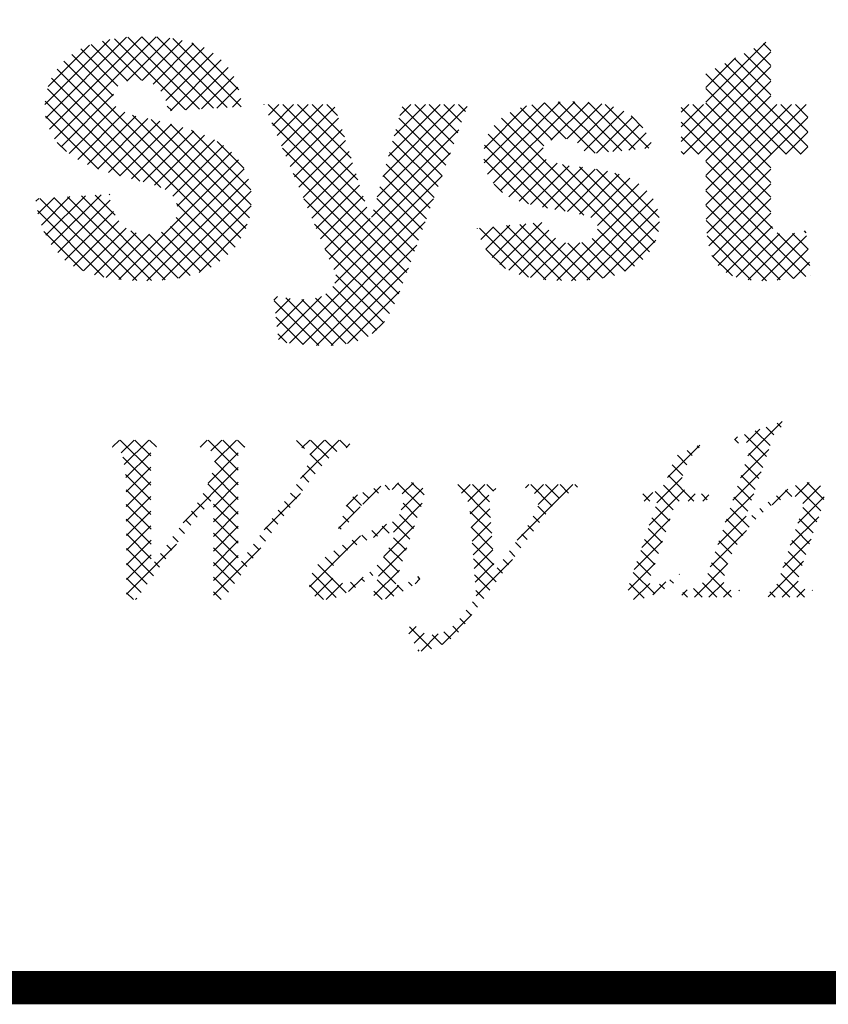
# Model space of a CAD drawing. Units: inches. Extents: x 0 to 16.4, y 0 to 10.4.
# Drawn here: x 7.6 to 8.1, y 0 to 0.6 of the extents above; entities that cross this region are included whole.
import ezdxf

# ---------------------------------------------------------------- set-up
doc = ezdxf.new("R2010")
doc.units = ezdxf.units.IN
doc.header["$LTSCALE"] = 0.25
doc.header["$MEASUREMENT"] = 0
doc.layers.add('BORDER', color=134, linetype='Continuous')
doc.layers.add('Orenco logo', color=156, linetype='Continuous')
pattern_1 = [(45, (-0.538726540934336, 1.01688634777166), (-0.004419417382415922, 0.004419417382415923), []), (135, (-0.538726540934336, 1.01688634777166), (-0.004419417382415923, -0.004419417382415922), [])]

msp = doc.modelspace()

# ---------------------------------------------------------------- hatches: boundary and pattern name
at = {"layer": 'Orenco logo'}
h = msp.add_hatch(dxfattribs=at)
h.set_pattern_fill('ANSI37', color=256, scale=0.05, style=0)
h.set_pattern_definition(pattern_1)
edge = h.paths.add_edge_path()
edge.add_arc((7.729363778989343, 0.4905876880521154), 0.03211959483546949, 183.3169514481102, 212.9091801669411)
edge.add_arc((7.719434276683709, 0.4855333762194496), 0.02106889083962614, 216.0422605553416, 272.2571358957883)
edge.add_line((7.72026405944928, 0.4644808319130229), (7.725111484684112, 0.4648873415176409))
edge.add_line((7.725111484684112, 0.4648873415176409), (7.729757404741035, 0.4663078170981447))
edge.add_line((7.729757404741035, 0.4663078170981447), (7.733772817565667, 0.4690349285241631))
edge.add_line((7.733772817565663, 0.4690349285241631), (7.736197493103701, 0.4719888207539529))
edge.add_line((7.736197493103701, 0.4719888207539529), (7.737813829535648, 0.4754461305477227))
edge.add_line((7.737813829535648, 0.4754461305477227), (7.738333807353142, 0.4792280777829494))
edge.add_arc((7.724068547371447, 0.4792073928176608), 0.01426527497853327, 0.08308018089175523, 44.44105810735824)
edge.add_line((7.734253541697433, 0.4891955838847561), (7.730659444063003, 0.4917412635592582))
edge.add_line((7.730659444062999, 0.4917412635592582), (7.726618423609272, 0.4935231423987689))
edge.add_line((7.726618423609272, 0.4935231423987689), (7.722428669277141, 0.4949282767309802))
edge.add_line((7.722428669277141, 0.4949282767309802), (7.712336686175325, 0.4975018389695962))
edge.add_line((7.712336686175329, 0.4975018389695962), (7.699998186533433, 0.5006643934028614))
edge.add_line((7.699998186533433, 0.5006643934028614), (7.687959743738515, 0.5048187879339343))
edge.add_line((7.687959743738515, 0.5048187879339343), (7.67892911325662, 0.5091257377836409))
edge.add_line((7.67892911325662, 0.5091257377836409), (7.670688831732397, 0.5147846784969992))
edge.add_arc((7.693151390078979, 0.5416629641470232), 0.03502868491619457, 179.0576850171919, 230.1140250602884, ccw=False)
edge.add_line((7.658127442463742, 0.5422390374089936), (7.658773545742237, 0.5490884981203963))
edge.add_line((7.658773545742241, 0.5490884981203963), (7.660717653183125, 0.555690785412041))
edge.add_line((7.660717653183122, 0.555690785412041), (7.663796260722046, 0.5618450530369836))
edge.add_line((7.663796260722046, 0.5618450530369836), (7.66788791431331, 0.5673712844298024))
edge.add_line((7.66788791431331, 0.5673712844298024), (7.67294980860815, 0.5720270572093549))
edge.add_line((7.67294980860815, 0.5720270572093549), (7.678689008357145, 0.5758184107001094))
edge.add_line((7.678689008357141, 0.5758184107001094), (7.688136586927667, 0.5799540689514688))
edge.add_line((7.688136586927667, 0.5799540689514688), (7.698172864742878, 0.5823497057364349))
edge.add_line((7.698172864742878, 0.5823497057364349), (7.708429012250518, 0.5835241113967484))
edge.add_line((7.708429012250521, 0.5835241113967484), (7.718748532205732, 0.5838577470972415))
edge.add_line((7.718748532205732, 0.5838577470972415), (7.727823893309617, 0.5835632120632872))
edge.add_line((7.727823893309617, 0.5835632120632872), (7.736845246538435, 0.582525112707212))
edge.add_line((7.736845246538435, 0.582525112707212), (7.745705798173338, 0.5805537571779285))
edge.add_line((7.745705798173335, 0.5805537571779285), (7.754202812452482, 0.5773693239589432))
edge.add_line((7.754202812452482, 0.5773693239589432), (7.761933013889111, 0.5726265612405728))
edge.add_line((7.761933013889115, 0.5726265612405728), (7.768226485562911, 0.5663305683998887))
edge.add_line((7.768226485562911, 0.5663305683998887), (7.772843197766258, 0.5587154462236255))
edge.add_line((7.772843197766258, 0.5587154462236255), (7.775866932770045, 0.5503318005992428))
edge.add_line((7.775866932770045, 0.5503318005992428), (7.777504357647961, 0.5415687080512708))
edge.add_line((7.777504357647965, 0.5415687080512708), (7.732738014453885, 0.5390914039031607))
edge.add_line((7.732738014453881, 0.5390914039031607), (7.731512248339913, 0.544576512512712))
edge.add_line((7.731512248339913, 0.544576512512712), (7.72928792343056, 0.5497311862807859))
edge.add_line((7.72928792343056, 0.5497311862807859), (7.725638586699281, 0.5539817260700723))
edge.add_line((7.725638586699281, 0.5539817260700723), (7.721839485664157, 0.5562216711175729))
edge.add_line((7.721839485664157, 0.5562216711175729), (7.717584052529057, 0.5573931112920953))
edge.add_line((7.717584052529057, 0.5573931112920953), (7.713181884061155, 0.5577440469006945))
edge.add_line((7.713181884061155, 0.5577440469006945), (7.709422299984146, 0.5574708245287514))
edge.add_line((7.709422299984142, 0.5574708245287514), (7.70579905816062, 0.5564423177813347))
edge.add_line((7.70579905816062, 0.5564423177813347), (7.702638851041142, 0.5544043603861732))
edge.add_line((7.702638851041145, 0.5544043603861732), (7.700034906423182, 0.5508306352007359))
edge.add_line((7.700034906423182, 0.5508306352007359), (7.699163257058322, 0.5464941715928062))
edge.add_arc((7.707030643787435, 0.5467291223067874), 0.007870894217525171, 181.7105660325472, 234.2086675568844)
edge.add_arc((7.722359816989313, 0.5729571704910876), 0.03822141255549478, 238.5672870735212, 262.4236647970889)
edge.add_line((7.717320439226233, 0.5350694277568167), (7.728340923004454, 0.5325616870887648))
edge.add_line((7.728340923004451, 0.5325616870887648), (7.739272576488821, 0.529694140149723))
edge.add_line((7.739272576488821, 0.529694140149723), (7.750035239100972, 0.5262502384419476))
edge.add_line((7.750035239100972, 0.5262502384419476), (7.760390214100722, 0.5217428149284427))
edge.add_line((7.760390214100722, 0.5217428149284427), (7.766783583824681, 0.5177640545020488))
edge.add_line((7.766783583824681, 0.5177640545020488), (7.772490390096634, 0.5128569818920967))
edge.add_line((7.772490390096634, 0.5128569818920967), (7.777142235755017, 0.5069465599928105))
edge.add_line((7.77714223575502, 0.5069465599928105), (7.78048608992899, 0.5002006278069242))
edge.add_line((7.78048608992899, 0.5002006278069242), (7.782491191118302, 0.4929417121166888))
edge.add_line((7.782491191118302, 0.4929417121166888), (7.783100150547225, 0.4854359105305663))
edge.add_line((7.783100150547225, 0.4854359105305663), (7.782011146849838, 0.475392296919646))
edge.add_line((7.782011146849838, 0.475392296919646), (7.778701973961317, 0.4658464121864374))
edge.add_line((7.778701973961317, 0.4658464121864374), (7.773396998807192, 0.4572467710578536))
edge.add_line((7.773396998807192, 0.4572467710578536), (7.766390263739398, 0.4499671454175744))
edge.add_line((7.766390263739401, 0.4499671454175744), (7.75796851896027, 0.4443782052223413))
edge.add_line((7.757968518960267, 0.4443782052223413), (7.748824275867696, 0.4405046597474542))
edge.add_line((7.748824275867696, 0.4405046597474542), (7.739183326209249, 0.4381072350141784))
edge.add_line((7.739183326209249, 0.4381072350141784), (7.729321779630288, 0.4368755336265835))
edge.add_line((7.729321779630292, 0.4368755336265835), (7.719389716808768, 0.4365018674167227))
edge.add_line((7.719389716808768, 0.4365018674167227), (7.710631939841837, 0.436731608047495))
edge.add_line((7.710631939841837, 0.436731608047495), (7.701899991474255, 0.4374377331377555))
edge.add_line((7.701899991474255, 0.4374377331377555), (7.693250481734877, 0.4388287478700028))
edge.add_line((7.693250481734877, 0.4388287478700028), (7.684788768122436, 0.4410843537921005))
edge.add_line((7.684788768122436, 0.4410843537921005), (7.676734648935954, 0.4445192766695913))
edge.add_line((7.676734648935954, 0.4445192766695913), (7.669566234903995, 0.449530970583889))
edge.add_line((7.669566234903995, 0.449530970583889), (7.662745857836731, 0.457261774018427))
edge.add_line((7.662745857836731, 0.457261774018427), (7.65756051927316, 0.4661738303430543))
edge.add_line((7.657560519273156, 0.4661738303430543), (7.65418914959699, 0.4759216420493373))
edge.add_line((7.65418914959699, 0.4759216420493373), (7.652531649564486, 0.4861062398882896))
edge.add_line((7.652531649564486, 0.4861062398882892), (7.697297992758566, 0.4887292678098176))
h = msp.add_hatch(dxfattribs=at)
h.set_pattern_fill('ANSI37', color=256, scale=0.05, style=0)
h.set_pattern_definition(pattern_1)
edge = h.paths.add_edge_path()
edge.add_line((8.093083761362498, 0.4365018674167227), (8.085961163522827, 0.4367464937106438))
edge.add_line((8.085961163522827, 0.4367464937106438), (8.078894467097042, 0.4376570770786792))
edge.add_line((8.078894467097042, 0.4376570770786792), (8.072102889148466, 0.439774984198805))
edge.add_line((8.07210288914847, 0.439774984198805), (8.066228453651048, 0.4437678460139911))
edge.add_line((8.066228453651048, 0.4437678460139911), (8.061848062977488, 0.4493691895156275))
edge.add_line((8.061848062977488, 0.4493691895156275), (8.059276257027074, 0.455864219482871))
edge.add_line((8.059276257027078, 0.455864219482871), (8.05802330885484, 0.4627474868382575))
edge.add_line((8.05802330885484, 0.4627474868382575), (8.057446403343638, 0.4697228329633107))
edge.add_line((8.057446403343638, 0.4697228329633107), (8.057294002610979, 0.476721628880155))
edge.add_line((8.057294002610979, 0.4767216288801546), (8.057294002610979, 0.5129777037066119))
edge.add_line((8.057294002610979, 0.5129777037066119), (8.042371888212953, 0.5129777037066119))
edge.add_line((8.042371888212953, 0.5129777037066119), (8.042371888212953, 0.5428219325026666))
edge.add_line((8.042371888212953, 0.5428219325026666), (8.057294002610979, 0.5428219325026666))
edge.add_line((8.057294002610979, 0.5428219325026666), (8.057294002610979, 0.5617368782923546))
edge.add_line((8.057294002610979, 0.5617368782923546), (8.096464552905802, 0.5819924827974887))
edge.add_line((8.096464552905802, 0.5819924827974887), (8.096464552905802, 0.5428219325026666))
edge.add_line((8.096464552905802, 0.5428219325026666), (8.11884772450284, 0.5428219325026666))
edge.add_line((8.11884772450284, 0.5428219325026666), (8.11884772450284, 0.5129777037066119))
edge.add_line((8.11884772450284, 0.5129777037066119), (8.096464552905799, 0.5129777037066119))
edge.add_line((8.096464552905802, 0.5129777037066119), (8.096464552905802, 0.4764884708426864))
edge.add_arc((8.113864912101723, 0.4746514206519259), 0.01749706414088973, 173.9732995152615, 203.1444499629393)
edge.add_arc((8.104092020160676, 0.4720877897237981), 0.00764842569153455, 214.3318662867779, 275.9690324526982)
edge.add_arc((8.102292712569826, 0.5116348146511376), 0.04722531549406146, 273.1495563222576, 289.0181741762498)
edge.add_line((8.117681934315497, 0.4669872808158169), (8.1207129888026, 0.4397077904319233))
edge.add_line((8.120712988802596, 0.4397077904319238), (8.105319086386645, 0.4371950419784394))
edge.add_line((8.105319086386645, 0.4371950419784394), (8.093083761362498, 0.4365018674167227))
h = msp.add_hatch(dxfattribs=at)
h.set_pattern_fill('ANSI37', color=256, scale=0.05, style=0)
h.set_pattern_definition(pattern_1)
edge = h.paths.add_edge_path()
edge.add_arc((7.814843107626809, 0.4985556659859065), 0.0732498822053705, 255.2204391201702, 270.6349481697927)
edge.add_line((7.815654841528859, 0.4253102816182013), (7.82024864930831, 0.4256365348278131))
edge.add_line((7.82024864930831, 0.4256365348278131), (7.824705171865768, 0.4267917986311467))
edge.add_line((7.824705171865768, 0.4267917986311467), (7.828670112199687, 0.4291126331753849))
edge.add_line((7.828670112199687, 0.4291126331753849), (7.83223503879522, 0.4331911126185983))
edge.add_line((7.832235038795217, 0.4331911126185983), (7.834773800601331, 0.4379882499055876))
edge.add_line((7.834773800601331, 0.4379882499055867), (7.790561207746238, 0.5428219325026666))
edge.add_line((7.790561207746238, 0.5428219325026666), (7.83285024679221, 0.5428219325026666))
edge.add_line((7.83285024679221, 0.5428219325026666), (7.854912826087732, 0.473282547827484))
edge.add_line((7.854912826087732, 0.473282547827484), (7.874264943197675, 0.5428219325026666))
edge.add_line((7.874264943197675, 0.5428219325026666), (7.913668651529965, 0.5428219325026666))
edge.add_line((7.913668651529965, 0.5428219325026666), (7.872720271199439, 0.4306437717253075))
edge.add_line((7.872720271199439, 0.4306437717253084), (7.869566403813979, 0.423278934625241))
edge.add_line((7.869566403813982, 0.423278934625241), (7.865883853626384, 0.4161652400769817))
edge.add_line((7.865883853626384, 0.4161652400769817), (7.862438162736785, 0.4109008909921226))
edge.add_line((7.862438162736785, 0.4109008909921226), (7.858177038612302, 0.4062787568097788))
edge.add_line((7.858177038612302, 0.4062787568097788), (7.852957732174653, 0.4027345181158015))
edge.add_line((7.85295773217465, 0.4027345181158015), (7.847152943693244, 0.4002525386794278))
edge.add_line((7.847152943693247, 0.4002525386794278), (7.841047074912444, 0.398638065376999))
edge.add_line((7.841047074912444, 0.398638065376999), (7.833673299866122, 0.397624533325748))
edge.add_line((7.833673299866119, 0.397624533325748), (7.826234387479021, 0.3973313171218988))
edge.add_arc((7.833327606594187, 0.6297661557192842), 0.2325430453726965, 261.59421296841214, 268.2520459100813, ccw=False)
edge.add_line((7.799333778906016, 0.3997211870059583), (7.796157000645499, 0.4277292962569432))
h = msp.add_hatch(dxfattribs=at)
h.set_pattern_fill('ANSI37', color=256, scale=0.05, style=0)
h.set_pattern_definition(pattern_1)
edge = h.paths.add_edge_path()
edge.add_line((7.97510579440309, 0.4365018674167227), (7.967205501390842, 0.4366651982616596))
edge.add_line((7.967205501390842, 0.4366651982616596), (7.959327030050849, 0.4372804543248621))
edge.add_line((7.959327030050849, 0.4372804543248621), (7.951510684504205, 0.4384334910384746))
edge.add_line((7.951510684504209, 0.4384334910384746), (7.943859004688425, 0.4403985262719847))
edge.add_line((7.943859004688425, 0.4403985262719847), (7.936628842919566, 0.4435607335644871))
edge.add_line((7.936628842919566, 0.4435607335644871), (7.930396149675536, 0.4481637676641377))
edge.add_line((7.930396149675536, 0.4481637676641377), (7.925323798868289, 0.4540223860912156))
edge.add_line((7.925323798868289, 0.4540223860912156), (7.921601263216592, 0.4608181748657683))
edge.add_line((7.921601263216592, 0.4608181748657683), (7.919264444429229, 0.4682113605125298))
edge.add_line((7.919264444429226, 0.4682113605125298), (7.960300259023802, 0.471941889112037))
edge.add_line((7.960300259023802, 0.4719418891120366), (7.961903188337265, 0.4678722871405148))
edge.add_line((7.961903188337265, 0.4678722871405148), (7.964240686656384, 0.4641752330327753))
edge.add_line((7.964240686656384, 0.4641752330327753), (7.967497147602677, 0.4612729041985224))
edge.add_line((7.967497147602677, 0.4612729041985224), (7.972283988289687, 0.459395071925019))
edge.add_line((7.972283988289687, 0.459395071925019), (7.977408230023103, 0.4588850390137629))
edge.add_line((7.9774082300231, 0.4588850390137629), (7.984131535465506, 0.4597499270159329))
edge.add_line((7.98413153546551, 0.4597499270159329), (7.988862118613776, 0.462178396293015))
edge.add_line((7.988862118613776, 0.462178396293015), (7.991368054726825, 0.4652466876181904))
edge.add_line((7.991368054726825, 0.4652466876181904), (7.992009752119609, 0.4682987947765809))
edge.add_arc((7.984963053701135, 0.4683187215068441), 0.007046726592928849, 359.8379788047523, 425.1044057769478)
edge.add_arc((7.960377813879601, 0.395316307111802), 0.08403900811584046, 70.86204145385331, 82.70104755119124)
edge.add_line((7.971054673502065, 0.4786743274439593), (7.963068376535672, 0.4800922379398145))
edge.add_line((7.963068376535672, 0.4800922379398145), (7.955115864352775, 0.4816877349997108))
edge.add_line((7.955115864352779, 0.4816877349997108), (7.947239893814869, 0.4836220921987082))
edge.add_line((7.947239893814869, 0.4836220921987082), (7.93961218970262, 0.486349589430735))
edge.add_line((7.93961218970262, 0.486349589430735), (7.932908038421941, 0.4908795860444561))
edge.add_line((7.932908038421941, 0.4908795860444561), (7.927576236559068, 0.4969769071045036))
edge.add_line((7.927576236559068, 0.4969769071045036), (7.925035749675663, 0.5017448117723919))
edge.add_line((7.925035749675663, 0.5017448117723919), (7.923485317606891, 0.5069255832150215))
edge.add_line((7.923485317606891, 0.5069255832150215), (7.922994973028734, 0.5123073743488877))
edge.add_line((7.922994973028734, 0.5123073743488877), (7.923480887191671, 0.5179097724326862))
edge.add_line((7.923480887191667, 0.5179097724326862), (7.92503216334549, 0.5233155662808917))
edge.add_line((7.92503216334549, 0.5233155662808917), (7.927710691790642, 0.5282563901622073))
edge.add_line((7.927710691790642, 0.5282563901622073), (7.933421864504288, 0.5344454720800202))
edge.add_line((7.933421864504288, 0.5344454720800202), (7.940521688196283, 0.5389793700699448))
edge.add_line((7.940521688196283, 0.5389793700699448), (7.948406723327173, 0.5419615174479042))
edge.add_line((7.948406723327173, 0.5419615174479042), (7.956670745401228, 0.543647589487676))
edge.add_line((7.956670745401228, 0.543647589487676), (7.965069027061523, 0.5444498137375557))
edge.add_line((7.965069027061523, 0.5444498137375557), (7.973502832895493, 0.5446871968024194))
edge.add_line((7.973502832895493, 0.5446871968024194), (7.982493015788227, 0.5444982862709491))
edge.add_line((7.982493015788227, 0.5444982862709491), (7.991455451738039, 0.5437837359743991))
edge.add_line((7.991455451738039, 0.5437837359743991), (8.00026912216468, 0.5420432425166304))
edge.add_line((8.000269122164676, 0.5420432425166304), (8.008526533160163, 0.5385180504746181))
edge.add_line((8.008526533160163, 0.5385180504746181), (8.014244405149752, 0.5343807855016474))
edge.add_line((8.014244405149752, 0.5343807855016474), (8.018999969198346, 0.5291662328489877))
edge.add_line((8.018999969198346, 0.5291662328489877), (8.022728379907766, 0.5231687370346565))
edge.add_line((8.022728379907766, 0.5231687370346565), (8.025584509515172, 0.5167082323061187))
edge.add_line((8.025584509515172, 0.5167082323061196), (7.984548694920596, 0.5129777037066119))
edge.add_line((7.984548694920592, 0.5129777037066123), (7.98267413420845, 0.5170373598850708))
edge.add_line((7.98267413420845, 0.5170373598850708), (7.980176981718047, 0.5195061287557499))
edge.add_arc((7.970579464525882, 0.5045029585695615), 0.01781031869141339, 57.39298184277817, 91.8468843623693)
edge.add_line((7.970005462333452, 0.5223040252053801), (7.96707039734209, 0.5221464484604121))
edge.add_line((7.96707039734209, 0.5221464484604121), (7.964189738296524, 0.5215617447733987))
edge.add_line((7.964189738296524, 0.5215617447733987), (7.961549395525536, 0.5202906919055259))
edge.add_line((7.961549395525536, 0.5202906919055259), (7.959275019622195, 0.5177066230006426))
edge.add_line((7.959275019622195, 0.5177066230006426), (7.958434994724049, 0.5143766519314275))
edge.add_arc((7.964405895791982, 0.5144942283723832), 0.00597205858833614, 181.1280982945, 251.2487350826205)
edge.add_arc((7.984800809217601, 0.5763053313916795), 0.07106075835858748, 251.6981727996402, 265.8687758446005)
edge.add_line((7.979681520888425, 0.5054292122435475), (7.987909504406696, 0.5043997255991584))
edge.add_line((7.987909504406696, 0.5043997255991584), (7.996088332668554, 0.5030319647534456))
edge.add_line((7.996088332668554, 0.5030319647534456), (8.004145818812459, 0.5010782945339418))
edge.add_line((8.004145818812459, 0.5010782945339418), (8.01189540354702, 0.4981496012653794))
edge.add_line((8.01189540354702, 0.4981496012653794), (8.018897125269516, 0.4937302051766981))
edge.add_line((8.018897125269516, 0.4937302051766981), (8.02446723103739, 0.4876114185838949))
edge.add_line((8.02446723103739, 0.4876114185838949), (8.027131123822665, 0.4827705636016639))
edge.add_line((8.027131123822661, 0.4827705636016639), (8.028789543762242, 0.4774996718468394))
edge.add_line((8.028789543762242, 0.4774996718468394), (8.029315038114673, 0.472000178621403))
edge.add_line((8.029315038114676, 0.472000178621403), (8.028688756893581, 0.465988142892936))
edge.add_line((8.028688756893581, 0.465988142892936), (8.026824127848196, 0.4602399364416452))
edge.add_line((8.026824127848196, 0.4602399364416452), (8.023977847200923, 0.4549043192559425))
edge.add_line((8.023977847200923, 0.4549043192559425), (8.020210116623405, 0.4501830639857141))
edge.add_line((8.020210116623401, 0.4501830639857141), (8.015605635478463, 0.4462716083463971))
edge.add_line((8.015605635478463, 0.4462716083463971), (8.010443527255143, 0.4431271512255259))
edge.add_line((8.010443527255143, 0.4431271512255259), (8.002039952963662, 0.4397386558371084))
edge.add_line((8.002039952963662, 0.4397386558371084), (7.993189962951815, 0.4377707077524473))
edge.add_line((7.993189962951812, 0.4377707077524473), (7.984172740346994, 0.4367938598638665))
edge.add_line((7.984172740346994, 0.4367938598638665), (7.97510579440309, 0.4365018674167227))
h = msp.add_hatch(dxfattribs=at)
h.set_pattern_fill('ANSI37', color=256, scale=0.05, style=0)
h.set_pattern_definition(pattern_1)
edge = h.paths.add_edge_path()
edge.add_line((8.07502316263025, 0.341882688747865), (8.103880936679053, 0.3517970160284358))
edge.add_line((8.103880936679056, 0.3517970160284358), (8.10244247401558, 0.3475480186224771))
edge.add_arc((8.105451610106675, 0.3402190480294127), 0.007922670633613774, 112.3221217401052, 165.7414804560425)
edge.add_line((8.09777300290799, 0.3421703812805599), (8.080334409387701, 0.2908061990970667))
edge.add_line((8.080334409387701, 0.2908061990970667), (8.090298635618792, 0.2995895026737747))
edge.add_line((8.090298635618792, 0.2995895026737747), (8.100952564519845, 0.3075149751107471))
edge.add_line((8.100952564519845, 0.3075149751107471), (8.10541623296387, 0.3102178022399471))
edge.add_line((8.10541623296387, 0.3102178022399471), (8.110091600921349, 0.3125338921312215))
edge.add_line((8.110091600921349, 0.3125338921312215), (8.115009970979527, 0.3142645903046475))
edge.add_line((8.115009970979527, 0.3142645903046475), (8.120168760068564, 0.3149723718434583))
edge.add_arc((8.121061837968993, 0.3073207533956728), 0.007703561060101665, 28.24836394739731, 96.65729937200717, ccw=False)
edge.add_arc((8.11176156158857, 0.3060919399292503), 0.01680880187184176, -24.727517256070996, 16.85907479754019, ccw=False)
edge.add_line((8.127029120463602, 0.2990607617659347), (8.114149347076788, 0.2611517380346449))
edge.add_line((8.114149347076788, 0.2611517380346449), (8.113385442928132, 0.2585077614807125))
edge.add_line((8.113385442928136, 0.2585077614807125), (8.112995447512779, 0.2557873864360487))
edge.add_line((8.112995447512779, 0.2557873864360487), (8.113198431039107, 0.253641706741333))
edge.add_line((8.113198431039107, 0.253641706741333), (8.114302732484473, 0.251812573977924))
edge.add_line((8.114302732484473, 0.251812573977924), (8.116546847456911, 0.2505637980118323))
edge.add_line((8.116546847456908, 0.2505637980118323), (8.119061418646352, 0.2500136959266204))
edge.add_line((8.119061418646352, 0.2500136959266204), (8.121629352926865, 0.2498210782854211))
edge.add_line((8.121629352926865, 0.2498210782854211), (8.12019089026339, 0.2455720808794615))
edge.add_line((8.120190890263386, 0.2455720808794615), (8.094696905827634, 0.2455720808794615))
edge.add_line((8.094696905827638, 0.2455720808794615), (8.095891936348062, 0.2490907818562715))
edge.add_arc((8.09528202550028, 0.2539187743617646), 0.004866364441278777, 277.1999247208569, 350.0057132245655)
edge.add_line((8.100074543169553, 0.2530742169243587), (8.114968164285235, 0.2969141328681326))
edge.add_line((8.114968164285232, 0.2969141328681326), (8.115591037278127, 0.2990685082837921))
edge.add_line((8.115591037278127, 0.2990685082837921), (8.11590552670681, 0.3012879476145249))
edge.add_line((8.115905526706806, 0.3012879476145249), (8.115613026817604, 0.3035066659792447))
edge.add_line((8.115613026817604, 0.3035066659792447), (8.114751829983339, 0.304943474684972))
edge.add_line((8.114751829983343, 0.304943474684972), (8.113377124542238, 0.3059058989999883))
edge.add_line((8.113377124542238, 0.3059058989999883), (8.111754714416163, 0.3063472107559653))
edge.add_line((8.11175471441616, 0.3063472107559653), (8.110077391229416, 0.3064743770315408))
edge.add_line((8.110077391229416, 0.3064743770315408), (8.10447774908282, 0.3054090975239485))
edge.add_line((8.104477749082816, 0.3054090975239485), (8.099356480513157, 0.3028692793823637))
edge.add_line((8.099356480513157, 0.3028692793823637), (8.094710544989647, 0.2995281739006472))
edge.add_line((8.094710544989647, 0.2995281739006472), (8.090444193483696, 0.2957120882720954))
edge.add_line((8.090444193483696, 0.2957120882720954), (8.086466814027192, 0.2915942373625211))
edge.add_line((8.086466814027192, 0.2915942373625211), (8.0827492476158, 0.2872417006494858))
edge.add_line((8.0827492476158, 0.2872417006494858), (8.077517027891863, 0.2799279528714038))
edge.add_line((8.077517027891863, 0.2799279528714038), (8.073120213694997, 0.2720840176472938))
edge.add_line((8.073120213694997, 0.2720840176472938), (8.069711915872803, 0.263763101023724))
edge.add_line((8.069711915872803, 0.263763101023724), (8.06845126143419, 0.2592672681030219))
edge.add_line((8.06845126143419, 0.2592672681030219), (8.068043775793486, 0.2546278580983445))
edge.add_line((8.068043775793482, 0.2546278580983445), (8.068597912941, 0.2523695535210519))
edge.add_line((8.068597912941003, 0.2523695535210519), (8.070084303634475, 0.2506058650970173))
edge.add_line((8.070084303634475, 0.2506058650970173), (8.072271496245195, 0.249831454596793))
edge.add_line((8.072271496245195, 0.249831454596793), (8.07460268892862, 0.2498210782854211))
edge.add_line((8.07460268892862, 0.2498210782854211), (8.077723046398622, 0.2498210782854211))
edge.add_line((8.077723046398622, 0.2498210782854211), (8.07628458373515, 0.2455720808794615))
edge.add_line((8.076284583735147, 0.2455720808794615), (8.042292604487473, 0.2455720808794615))
edge.add_line((8.042292604487473, 0.2455720808794615), (8.043731067150949, 0.2498210782854211))
edge.add_line((8.043731067150949, 0.2498210782854211), (8.047552994545045, 0.25020410620027))
edge.add_line((8.047552994545045, 0.25020410620027), (8.051234561145426, 0.2512916590869096))
edge.add_line((8.051234561145426, 0.2512916590869096), (8.054465955890619, 0.2533468304923483))
edge.add_line((8.054465955890619, 0.2533468304923483), (8.057139551899512, 0.256987683199708))
edge.add_line((8.057139551899512, 0.256987683199708), (8.058912380799322, 0.2611517380346449))
edge.add_line((8.058912380799326, 0.2611517380346449), (8.083897370754157, 0.3346461150408406))
edge.add_line((8.083897370754157, 0.3346461150408411), (8.084206001286296, 0.3359284788618888))
edge.add_line((8.084206001286296, 0.3359284788618888), (8.08414623886562, 0.3372382290467515))
edge.add_line((8.08414623886562, 0.3372382290467515), (8.083413412786369, 0.3383154995341906))
edge.add_line((8.083413412786369, 0.3383154995341906), (8.081993647379013, 0.3389209829635984))
edge.add_line((8.081993647379013, 0.3389209829635984), (8.080445060361813, 0.33905002381056))
edge.add_line((8.080445060361816, 0.33905002381056), (8.07655002866393, 0.338516091310364))
edge.add_line((8.076550028663926, 0.338516091310364), (8.073584699966778, 0.3376336913419067))
edge.add_line((8.073584699966778, 0.3376336913419062), (8.075023162630254, 0.341882688747865))
h = msp.add_hatch(dxfattribs=at)
h.set_pattern_fill('ANSI37', color=256, scale=0.05, style=0)
h.set_pattern_definition(pattern_1)
edge = h.paths.add_edge_path()
edge.add_line((7.725520995795305, 0.3362173588732533), (7.723292944945319, 0.335756326938931))
edge.add_line((7.723292944945319, 0.335756326938931), (7.722582266954708, 0.3352049099976391))
edge.add_line((7.722582266954708, 0.3352049099976391), (7.722135075987429, 0.3344248130926144))
edge.add_line((7.722135075987429, 0.3344248130926144), (7.722044314581039, 0.3338207105968749))
edge.add_line((7.722044314581042, 0.3338207105968749), (7.722090815597786, 0.3333404335463017))
edge.add_line((7.722090815597786, 0.3333404335463017), (7.722356377935659, 0.2641835747253549))
edge.add_line((7.722356377935659, 0.2641835747253549), (7.745305389966804, 0.2954978003994801))
edge.add_arc((7.673566471540843, 0.3518636149380416), 0.09123364218051386, 321.8430097091983, 339.8668073811466)
edge.add_line((7.759225282510281, 0.320460660159489), (7.760209478045892, 0.3238698816428238))
edge.add_line((7.760209478045892, 0.3238698816428238), (7.760723214154778, 0.3273789801498932))
edge.add_line((7.760723214154778, 0.3273789801498932), (7.760378092946288, 0.3308986063175414))
edge.add_line((7.760378092946292, 0.3308986063175414), (7.759189910463254, 0.3332628476897819))
edge.add_line((7.759189910463254, 0.3332628476897819), (7.757165173790176, 0.3349654967333482))
edge.add_line((7.757165173790176, 0.3349654967333482), (7.754671870233858, 0.3358825206707197))
edge.add_line((7.754671870233855, 0.3358825206707197), (7.752032969192902, 0.3362173588732533))
edge.add_line((7.752032969192902, 0.3362173588732529), (7.753471431856374, 0.3404663562792125))
edge.add_line((7.753471431856378, 0.3404663562792125), (7.78024896759185, 0.3404663562792125))
edge.add_line((7.78024896759185, 0.3404663562792125), (7.778810504928371, 0.3362173588732529))
edge.add_line((7.778810504928371, 0.3362173588732533), (7.77639873114809, 0.3358399034771127))
edge.add_line((7.77639873114809, 0.3358399034771127), (7.775559378258121, 0.3353552848597645))
edge.add_line((7.775559378258121, 0.3353552848597645), (7.775026241613689, 0.3345575942615504))
edge.add_line((7.775026241613693, 0.33455759426155), (7.774911816403856, 0.3339556525981058))
edge.add_line((7.774911816403852, 0.3339556525981058), (7.774959851029221, 0.3334732147152382))
edge.add_line((7.774959851029221, 0.3334732147152377), (7.774871330249928, 0.2647368295959227))
edge.add_line((7.774871330249931, 0.2647368295959227), (7.802290641635262, 0.3025573325479223))
edge.add_line((7.802290641635262, 0.3025573325479223), (7.807036814943915, 0.3089972150850757))
edge.add_line((7.807036814943915, 0.3089972150850757), (7.811569537433639, 0.3155885429954752))
edge.add_line((7.811569537433639, 0.3155885429954752), (7.814847608228989, 0.3209507680127248))
edge.add_line((7.814847608228989, 0.3209507680127248), (7.817516215673281, 0.3266349845150227))
edge.add_line((7.817516215673281, 0.3266349845150227), (7.818091394978319, 0.3286703268083713))
edge.add_line((7.818091394978319, 0.3286703268083713), (7.818406889783065, 0.3307597119306376))
edge.add_line((7.818406889783065, 0.3307597119306376), (7.818138980074158, 0.3328505572846971))
edge.add_line((7.818138980074158, 0.3328505572846971), (7.816855759628824, 0.3344939630945962))
edge.add_line((7.816855759628824, 0.3344939630945962), (7.814261256170651, 0.3355870239338881))
edge.add_line((7.814261256170651, 0.3355870239338881), (7.811480877964959, 0.336059816186002))
edge.add_line((7.811480877964959, 0.336059816186002), (7.8086641377442, 0.3362173588732533))
edge.add_line((7.8086641377442, 0.3362173588732529), (7.810102600407676, 0.3404663562792125))
edge.add_line((7.810102600407676, 0.3404663562792125), (7.843076590693505, 0.3404663562792125))
edge.add_line((7.843076590693505, 0.3404663562792125), (7.841638128030025, 0.3362173588732529))
edge.add_line((7.841638128030025, 0.3362173588732533), (7.837466280945252, 0.3352041748683914))
edge.add_line((7.837466280945252, 0.3352041748683914), (7.833754894617941, 0.3330067769042158))
edge.add_line((7.833754894617941, 0.3330067769042158), (7.830455994204693, 0.3302241720441215))
edge.add_line((7.830455994204693, 0.3302241720441215), (7.827416965778886, 0.3271610701188381))
edge.add_line((7.827416965778886, 0.3271610701188381), (7.822917120017662, 0.3220886696451593))
edge.add_line((7.822917120017662, 0.3220886696451593), (7.818689115998884, 0.3167870478189201))
edge.add_line((7.818689115998884, 0.3167870478189201), (7.765620908814041, 0.244155748410809))
edge.add_line((7.765620908814041, 0.244155748410809), (7.759955578939431, 0.244155748410809))
edge.add_line((7.759955578939431, 0.244155748410809), (7.760044099718721, 0.3055227786541641))
edge.add_line((7.760044099718721, 0.3055227786541641), (7.748888223096406, 0.2924588586539096))
edge.add_line((7.748888223096406, 0.2924588586539096), (7.74063591885921, 0.2817770796094043))
edge.add_line((7.74063591885921, 0.2817770796094043), (7.713216607473884, 0.244155748410809))
edge.add_line((7.713216607473884, 0.244155748410809), (7.70755127759927, 0.244155748410809))
edge.add_line((7.70755127759927, 0.244155748410809), (7.707263585066576, 0.3163444439224663))
edge.add_line((7.707263585066576, 0.3163444439224663), (7.706642804588688, 0.3221488540233901))
edge.add_line((7.706642804588688, 0.3221488540233901), (7.705817482289975, 0.3279287013645051))
edge.add_line((7.705817482289975, 0.3279287013645051), (7.705121715955618, 0.330763786218967))
edge.add_line((7.705121715955618, 0.330763786218967), (7.703932829953528, 0.3334240191806384))
edge.add_line((7.703932829953528, 0.3334240191806384), (7.70178239190666, 0.3353699510083259))
edge.add_line((7.70178239190666, 0.3353699510083259), (7.699009022397705, 0.3362173588732533))
edge.add_line((7.699009022397709, 0.3362173588732529), (7.700447485061185, 0.3404663562792125))
edge.add_line((7.700447485061181, 0.3404663562792125), (7.726959458458778, 0.3404663562792125))
edge.add_line((7.726959458458781, 0.3404663562792125), (7.725520995795305, 0.3362173588732529))
h = msp.add_hatch(dxfattribs=at)
h.set_pattern_fill('ANSI37', color=256, scale=0.05, style=0)
h.set_pattern_definition(pattern_1)
edge = h.paths.add_edge_path()
edge.add_line((8.044439233385274, 0.3227400702262271), (8.043618076302335, 0.320119646059827))
edge.add_line((8.043618076302335, 0.320119646059827), (8.042914083400833, 0.3174651651693594))
edge.add_line((8.042914083400833, 0.3174651651693594), (8.042524798292346, 0.3147473592537868))
edge.add_line((8.042524798292346, 0.3147473592537868), (8.043024980159748, 0.3120685329827202))
edge.add_line((8.043024980159748, 0.3120685329827202), (8.044707715802693, 0.3099228079811871))
edge.add_line((8.044707715802693, 0.3099228079811871), (8.04711484309472, 0.3086262555607862))
edge.add_line((8.047114843094716, 0.3086262555607862), (8.049797967323466, 0.3080487811394437))
edge.add_line((8.04979796732347, 0.3080487811394437), (8.052538884690383, 0.3078907095001933))
edge.add_line((8.052538884690383, 0.3078907095001933), (8.059222203526842, 0.3078907095001933))
edge.add_line((8.059222203526842, 0.3078907095001933), (8.057783740863366, 0.3036417120942341))
edge.add_line((8.057783740863366, 0.3036417120942341), (8.039371418770875, 0.3036417120942341))
edge.add_line((8.039371418770875, 0.3036417120942341), (8.023592589862288, 0.2572125633562039))
edge.add_line((8.023592589862291, 0.2572125633562039), (8.023202473915992, 0.2556418336071875))
edge.add_line((8.023202473915992, 0.2556418336071875), (8.023310699812923, 0.254033751982929))
edge.add_line((8.023310699812923, 0.254033751982929), (8.023751132540431, 0.2533538452419322))
edge.add_line((8.023751132540431, 0.2533538452419322), (8.024435654566458, 0.2529214623863325))
edge.add_line((8.024435654566458, 0.2529214623863325), (8.026026911292787, 0.2526537432227274))
edge.add_arc((8.018961337754389, 0.2870932960607786), 0.0351568646086574, 281.5938515177056, 306.2453543224483)
edge.add_line((8.039747632082863, 0.2587395467989699), (8.040689454144667, 0.2593186975635815))
edge.add_line((8.040689454144667, 0.2593186975635815), (8.041451657084208, 0.2597354055659915))
edge.add_line((8.041451657084211, 0.2597354055659915), (8.039991064225914, 0.2554864081600332))
edge.add_line((8.039991064225914, 0.2554864081600332), (8.033454620687236, 0.2513533925507856))
edge.add_line((8.033454620687236, 0.2513533925507856), (8.0266646733344, 0.2476539100053738))
edge.add_line((8.0266646733344, 0.2476539100053738), (8.021060509765624, 0.2453135662551507))
edge.add_line((8.02106050976562, 0.2453135662551507), (8.015116725245194, 0.244155748410809))
edge.add_line((8.015116725245194, 0.244155748410809), (8.01341550645058, 0.244319904170105))
edge.add_line((8.01341550645058, 0.244319904170105), (8.011855535250929, 0.2450121483183523))
edge.add_line((8.011855535250929, 0.2450121483183523), (8.010745724037998, 0.2462997132600147))
edge.add_line((8.010745724037998, 0.2462997132600147), (8.01027874671013, 0.2479415196915293))
edge.add_line((8.01027874671013, 0.2479415196915293), (8.010484817928743, 0.2513459241590734))
edge.add_line((8.010484817928743, 0.2513459241590734), (8.011376722320156, 0.2546454607567705))
edge.add_line((8.011376722320156, 0.2546454607567701), (8.028040759021655, 0.3036417120942341))
edge.add_line((8.028040759021655, 0.3036417120942341), (8.016710099272428, 0.3036417120942341))
edge.add_line((8.016710099272428, 0.3036417120942341), (8.018148561935904, 0.3078907095001933))
edge.add_line((8.018148561935908, 0.3078907095001933), (8.022277286479051, 0.3081478121441497))
edge.add_line((8.022277286479047, 0.3081478121441497), (8.026292913727813, 0.3091352583583609))
edge.add_line((8.026292913727813, 0.3091352583583609), (8.029849200420463, 0.3112216340246432))
edge.add_line((8.029849200420466, 0.3112216340246432), (8.032007156877098, 0.3136488672244715))
edge.add_line((8.032007156877098, 0.3136488672244715), (8.033625391953832, 0.3164685704086327))
edge.add_line((8.033625391953832, 0.3164685704086327), (8.034834728832225, 0.3194869315872899))
edge.add_line((8.034834728832221, 0.3194869315872899), (8.038596861952078, 0.3305520289986408))
edge.add_line((8.038596861952081, 0.3305520289986408), (8.053756045405633, 0.3376336913419062))
edge.add_line((8.053756045405633, 0.3376336913419062), (8.052317582742157, 0.3333846939359471))
edge.add_line((8.05231758274216, 0.3333846939359471), (8.049082587374086, 0.3313907583128817))
edge.add_line((8.049082587374086, 0.3313907583128817), (8.046835387322334, 0.3282808635698986))
edge.add_line((8.046835387322334, 0.3282808635698986), (8.044439233385274, 0.3227400702262271))
h = msp.add_hatch(dxfattribs=at)
h.set_pattern_fill('ANSI37', color=256, scale=0.05, style=0)
h.set_pattern_definition(pattern_1)
edge = h.paths.add_edge_path()
edge.add_line((7.870186079351312, 0.2559290120564874), (7.869914874258376, 0.2547377927111345))
edge.add_line((7.869914874258376, 0.2547377927111345), (7.870118766135148, 0.2535494499437121))
edge.add_line((7.870118766135148, 0.2535494499437121), (7.870514258935584, 0.2530864694864876))
edge.add_line((7.870514258935584, 0.2530864694864876), (7.871058454629077, 0.252809127507077))
edge.add_line((7.871058454629077, 0.252809127507077), (7.872266317664645, 0.2526537432227274))
edge.add_line((7.872266317664648, 0.2526537432227274), (7.875006592329873, 0.2533848592006311))
edge.add_line((7.875006592329873, 0.2533848592006311), (7.87756710116283, 0.2546329272639731))
edge.add_line((7.87756710116283, 0.2546329272639731), (7.880031008696468, 0.2560644516672568))
edge.add_line((7.880031008696468, 0.2560644516672568), (7.885655085532383, 0.2597354055659915))
edge.add_line((7.885655085532383, 0.2597354055659915), (7.884194492674085, 0.2554864081600332))
edge.add_line((7.884194492674085, 0.2554864081600332), (7.878279138854557, 0.2513661230836779))
edge.add_line((7.878279138854557, 0.2513661230836779), (7.872093928334133, 0.2476657817026737))
edge.add_line((7.872093928334133, 0.2476657817026737), (7.866942930354432, 0.245319040292296))
edge.add_line((7.866942930354432, 0.245319040292296), (7.86142252220152, 0.244155748410809))
edge.add_line((7.86142252220152, 0.244155748410809), (7.858874033554924, 0.2445317956928172))
edge.add_line((7.858874033554924, 0.2445317956928172), (7.857743304529178, 0.2451563772938981))
edge.add_line((7.857743304529178, 0.2451563772938981), (7.856966853468277, 0.2461872171332304))
edge.add_line((7.856966853468277, 0.2461872171332304), (7.856615031097958, 0.2478629004895101))
edge.add_line((7.856615031097958, 0.2478629004895101), (7.856797262676009, 0.2495774136451798))
edge.add_line((7.856797262676009, 0.2495774136451798), (7.857262045574855, 0.251237410754074))
edge.add_line((7.857262045574855, 0.2512374107540736), (7.860979918305068, 0.2621697269964893))
edge.add_line((7.860979918305068, 0.2621697269964893), (7.852199090134851, 0.255743950447167))
edge.add_line((7.852199090134851, 0.255743950447167), (7.843089444606873, 0.2497966250686678))
edge.add_line((7.843089444606873, 0.2497966250686678), (7.838069039137496, 0.2471003321237282))
edge.add_line((7.838069039137496, 0.2471003321237282), (7.83276252471625, 0.2450257118373971))
edge.add_line((7.83276252471625, 0.2450257118373971), (7.82714285042116, 0.244155748410809))
edge.add_line((7.827142850421156, 0.244155748410809), (7.824645993990613, 0.244405986330944))
edge.add_line((7.824645993990613, 0.244405986330944), (7.822291866041196, 0.2452657015131541))
edge.add_line((7.822291866041196, 0.2452657015131541), (7.820306719977074, 0.2467879833102087))
edge.add_line((7.820306719977074, 0.2467879833102087), (7.818872925106115, 0.248841863664647))
edge.add_line((7.818872925106115, 0.248841863664647), (7.817875799671098, 0.252031435505863))
edge.add_line((7.817875799671098, 0.252031435505863), (7.817901858940312, 0.2553789225307632))
edge.add_line((7.817901858940315, 0.2553789225307632), (7.818711246193706, 0.2586288958248568))
edge.add_line((7.818711246193706, 0.2586288958248568), (7.821568934973707, 0.2638235827326438))
edge.add_line((7.821568934973707, 0.2638235827326438), (7.825609157195819, 0.2681842276365813))
edge.add_line((7.825609157195819, 0.2681842276365813), (7.830223052620722, 0.2719396284183082))
edge.add_line((7.830223052620722, 0.2719396284183082), (7.835142011260279, 0.2752874174513109))
edge.add_line((7.835142011260279, 0.2752874174513109), (7.840267786911218, 0.2783096820388158))
edge.add_line((7.840267786911218, 0.2783096820388158), (7.845512639434963, 0.2811216144231645))
edge.add_line((7.845512639434959, 0.2811216144231645), (7.858222365396893, 0.2870525173225524))
edge.add_line((7.858222365396893, 0.2870525173225524), (7.871226198507982, 0.2923110523450108))
edge.add_line((7.871226198507982, 0.2923110523450108), (7.874258035198691, 0.3012516510533829))
edge.add_line((7.874258035198691, 0.3012516510533834), (7.874846030418068, 0.3037670331725817))
edge.add_line((7.874846030418068, 0.3037670331725817), (7.874743782036782, 0.3063469402799912))
edge.add_line((7.874743782036782, 0.3063469402799912), (7.87361397115429, 0.30865785519235))
edge.add_line((7.87361397115429, 0.30865785519235), (7.872042016197218, 0.3099324263860614))
edge.add_line((7.872042016197218, 0.3099324263860614), (7.870108039868276, 0.3105482785249265))
edge.add_line((7.870108039868276, 0.3105482785249265), (7.868083710843157, 0.3107233744374995))
edge.add_line((7.868083710843157, 0.3107233744374995), (7.862694881175207, 0.3098625012900085))
edge.add_line((7.862694881175207, 0.3098625012900085), (7.857704655214588, 0.3076281127879441))
edge.add_line((7.857704655214585, 0.3076281127879441), (7.853202010777364, 0.3045184437153425))
edge.add_line((7.853202010777364, 0.3045184437153425), (7.849133439739562, 0.3008519849208993))
edge.add_line((7.849133439739566, 0.3008519849208993), (7.845392772390058, 0.2965030239567992))
edge.add_line((7.845392772390055, 0.2965030239567992), (7.842178610935482, 0.2917495952931239))
edge.add_line((7.842178610935486, 0.2917495952931239), (7.839557889716692, 0.2866457224703987))
edge.add_line((7.839557889716692, 0.2866457224703987), (7.835308892310733, 0.2866457224703987))
edge.add_line((7.835308892310733, 0.2866457224703987), (7.841571737445561, 0.3050580445628874))
edge.add_line((7.841571737445561, 0.3050580445628874), (7.851082032337706, 0.3092549237376025))
edge.add_line((7.851082032337702, 0.3092549237376025), (7.860931606841886, 0.3125725198906188))
edge.add_line((7.860931606841886, 0.3125725198906188), (7.868910615504253, 0.3143092672356618))
edge.add_line((7.868910615504253, 0.3143092672356618), (7.87704643974635, 0.3149723718434583))
edge.add_line((7.87704643974635, 0.3149723718434583), (7.879839176982822, 0.3148244041402206))
edge.add_line((7.879839176982822, 0.3148244041402206), (7.882586982000463, 0.3143110908124136))
edge.add_line((7.882586982000463, 0.3143110908124136), (7.884587191870322, 0.3134095898130109))
edge.add_line((7.884587191870322, 0.3134095898130109), (7.886186210208129, 0.3119184049579258))
edge.add_arc((7.874741929714071, 0.3072776269688728), 0.01234942817989138, -27.68821001913261, 22.073079851532327, ccw=False)
edge.add_line((7.885677215727204, 0.3015393435860778), (7.870186079351312, 0.2559290120564874))
h.paths.add_polyline_path([(7.870230339740958, 0.2852293900017457), (7.861859842052139, 0.2833755960453797), (7.853716877581848, 0.2806964482369381), (7.845961074138343, 0.2770475326343957), (7.841648720164676, 0.274414342768587), (7.837609110334837, 0.2713803657436573), (7.834102499060348, 0.2677504857850774), (7.831635279970163, 0.2633647575169151), (7.83105189209518, 0.2607261296916636), (7.831400983664915, 0.2580557091511109), (7.832939424807014, 0.2558503454879615), (7.835778075115554, 0.2544380196729108), (7.838938244261657, 0.2540700756913798), (7.844107028966162, 0.2548091079909645), (7.848934597355237, 0.2568177703507564), (7.85327988911431, 0.2597312897251802), (7.857194606751923, 0.263204617326509), (7.860663589854232, 0.267122650512321), (7.864533963701367, 0.2727778200667359), (7.867682911130425, 0.278866085019569)], flags=16)
h = msp.add_hatch(dxfattribs=at)
h.set_pattern_fill('ANSI37', color=256, scale=0.05, style=0)
h.set_pattern_definition(pattern_1)
edge = h.paths.add_edge_path()
edge.add_line((7.9560512352634, 0.3012073906637376), (7.956315921717403, 0.3047977135748479))
edge.add_line((7.956315921717403, 0.3047977135748479), (7.955803872831696, 0.3065274114389238))
edge.add_line((7.955803872831696, 0.3065274114389238), (7.954611181141496, 0.3078729954555506))
edge.add_line((7.954611181141496, 0.3078729954555506), (7.952405764247599, 0.3088293942699396))
edge.add_line((7.952405764247599, 0.3088293942699396), (7.950027688286211, 0.3092140499310698))
edge.add_line((7.950027688286211, 0.3092140499310698), (7.94761963103595, 0.3093070419688462))
edge.add_line((7.94761963103595, 0.3093070419688462), (7.949058093699426, 0.3135560393748054))
edge.add_line((7.949058093699426, 0.3135560393748054), (7.980305928789084, 0.3135560393748054))
edge.add_line((7.980305928789084, 0.3135560393748054), (7.978867466125608, 0.3093070419688462))
edge.add_line((7.978867466125605, 0.3093070419688462), (7.974344988488726, 0.3084712712326931))
edge.add_line((7.974344988488729, 0.3084712712326931), (7.970245505892079, 0.3063921036269894))
edge.add_line((7.970245505892075, 0.3063921036269894), (7.966822872424844, 0.3033152468534954))
edge.add_line((7.966822872424844, 0.3033152468534954), (7.96329345218418, 0.2991893396238736))
edge.add_line((7.96329345218418, 0.2991893396238736), (7.959990409941843, 0.2948781549444446))
edge.add_line((7.959990409941843, 0.2948781549444441), (7.911923626786935, 0.2294612990485341))
edge.add_arc((7.880559635509622, 0.2507613419648709), 0.0379129499918017, 275.06498216258876, 325.81862826781145, ccw=False)
edge.add_line((7.883906800141387, 0.2129964341004436), (7.876294013122381, 0.2265179831371147))
edge.add_line((7.876294013122381, 0.2265179831371147), (7.881472478710892, 0.2295498198278252))
edge.add_arc((7.892184339379137, 0.2348674423963026), 0.01195914163962757, 206.4008958304924, 271.1622986408195)
edge.add_line((7.892426925148131, 0.2229107613810148), (7.896845735655324, 0.223681750547982))
edge.add_line((7.896845735655324, 0.223681750547982), (7.900895323568809, 0.2256260134478989))
edge.add_line((7.900895323568813, 0.2256260134478989), (7.904520978660843, 0.2282872759459176))
edge.add_line((7.904520978660843, 0.2282872759459176), (7.907644456784771, 0.2315228960848907))
edge.add_line((7.907644456784771, 0.2315228960848907), (7.912018602568414, 0.2370804178710664))
edge.add_line((7.912018602568418, 0.2370804178710664), (7.91626114497218, 0.2427394159421565))
edge.add_line((7.91626114497218, 0.2427394159421561), (7.918562685233743, 0.2457491224380437))
edge.add_line((7.918562685233743, 0.2457491224380437), (7.914955463477645, 0.2957633627373522))
edge.add_line((7.914955463477641, 0.2957633627373522), (7.914348866614089, 0.3003700126982203))
edge.add_line((7.914348866614089, 0.3003700126982203), (7.913076159650641, 0.3048341216655395))
edge.add_line((7.913076159650641, 0.3048341216655395), (7.911888850332089, 0.3068258914556354))
edge.add_line((7.911888850332085, 0.3068258914556354), (7.910094684351895, 0.3082955680887065))
edge.add_line((7.910094684351895, 0.3082955680887065), (7.907904628003605, 0.3090597402129278))
edge.add_line((7.907904628003608, 0.3090597402129278), (7.905594391067636, 0.3093070419688462))
edge.add_line((7.905594391067639, 0.3093070419688462), (7.907032853731115, 0.3135560393748054))
edge.add_line((7.907032853731115, 0.3135560393748054), (7.931154766087859, 0.3135560393748054))
edge.add_line((7.931154766087859, 0.3135560393748054), (7.929871214788141, 0.3097496458653004))
edge.add_line((7.929871214788141, 0.3097496458653008), (7.927696575662372, 0.3093307901459239))
edge.add_line((7.927696575662376, 0.3093307901459239), (7.926951229634776, 0.3088689299240706))
edge.add_line((7.926951229634776, 0.3088689299240706), (7.926485294980269, 0.3081341416432433))
edge.add_line((7.926485294980269, 0.3081341416432433), (7.926302429084179, 0.3071883826481452))
edge.add_line((7.926302429084179, 0.3071883826481452), (7.926352513811329, 0.306430116641895))
edge.add_line((7.926352513811333, 0.306430116641895), (7.929627782645094, 0.2610410870605313))
edge.add_line((7.929627782645094, 0.2610410870605313), (7.943503414798931, 0.2802500961666379))
edge.add_arc((7.881816356318664, 0.3314192072588926), 0.08014718406731017, 320.3244606949514, 337.8548548852431)

# ---------------------------------------------------------------- linework, layer by layer
at = {"layer": 'BORDER', "const_width": 0.01999999999999999}
msp.add_lwpolyline([(16.41999999510328, 0.03594650472032956), (16.41999999510328, 10.40405347822863, 0.414213562373095), (16.39405348185744, 10.42999999147448), (0.03594650834912905, 10.42999999147448, 0.414213562373095), (0.009999995103280312, 10.40405347822863), (0.009999995103280312, 0.03594650472032956, 0.414213562373095), (0.03594650834912905, 0.00999999147448083), (16.39405348185744, 0.00999999147448083, 0.414213562373095)], format="xyb", close=True, dxfattribs=at)

doc.saveas('drawing.dxf')
